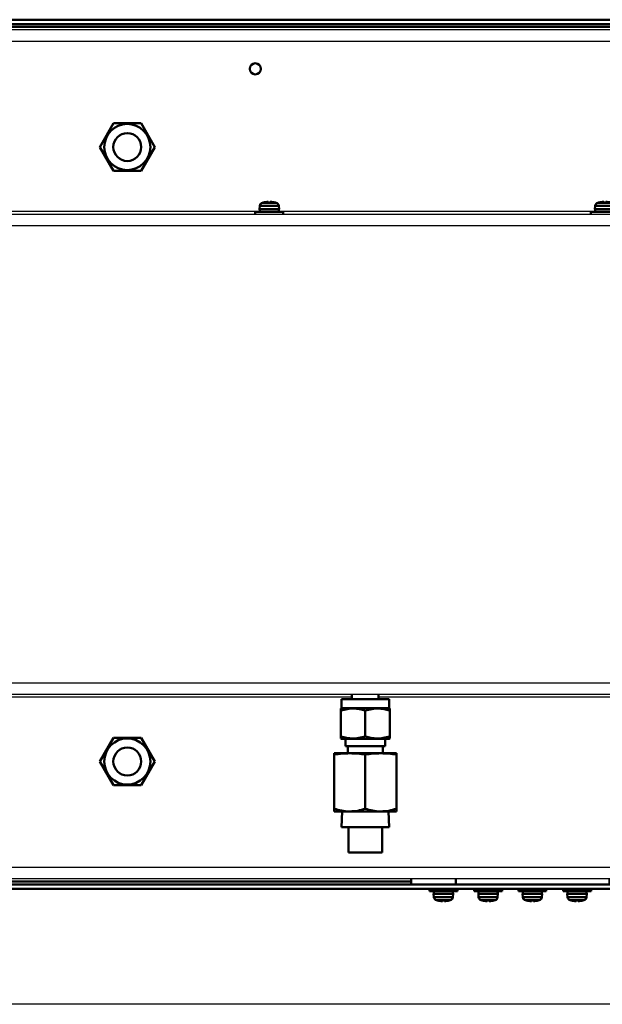
# Model space of a CAD drawing. Units: millimetres. Extents: x -970 to 1830, y -1190 to 790.
# Drawn here: x 77 to 285, y -1190 to -837 of the extents above; entities that cross this region are included whole.
import ezdxf

# ---------------------------------------------------------------- set-up
doc = ezdxf.new("R2010")
doc.units = ezdxf.units.MM
doc.header["$LTSCALE"] = 2.648819
for name, color, linetype in [('NoLayerName_001', 7, 'Continuous'), ('NoLayerName_005', 7, 'Continuous'), ('NoLayerName_006', 7, 'Continuous')]:
    doc.layers.add(name, color=color, linetype=linetype)

# ---------------------------------------------------------------- blocks, each defined once
blk = doc.blocks.new('JZB_0228')
at = {"layer": 'NoLayerName_006', "color": 7, "linetype": 'Continuous', "lineweight": 50}
for p, q in [((635, 2.6), (0, 2.6)), ((1, 1), (634, 1)), ((620.2, 0), (14.8, 0))]:
    blk.add_line(p, q, dxfattribs=at)
blk = doc.blocks.new('JZB_0240')
at = {"layer": 'NoLayerName_001', "color": 7, "linetype": 'Continuous', "lineweight": 50}
blk.add_circle((2, 2), 2, dxfattribs=at)
blk = doc.blocks.new('ETC_0032')
at = {"layer": 'NoLayerName_001', "color": 7, "linetype": 'Continuous', "lineweight": 50}
blk.add_open_spline([(0.03, 0.5), (0.02, 0.42), (0.01, 0.25), (0, 0.08), (0, 0)], degree=3, knots=[0, 0, 0, 0, 0.249998, 0.5007424, 0.5007424, 0.5007424, 0.5007424], dxfattribs=at)
blk = doc.blocks.new('ETC_0033')
at = {"layer": 'NoLayerName_001', "color": 7, "linetype": 'Continuous', "lineweight": 50}
blk.add_open_spline([(0, 1), (0.01, 0.77), (0.03, 0.43), (0.06, 0.1), (0.07, 0)], degree=3, knots=[0, 0, 0, 0, 0.704464, 1.002695, 1.002695, 1.002695, 1.002695], dxfattribs=at)
blk = doc.blocks.new('JZB_0241')
at = {"layer": 'NoLayerName_001', "color": 7, "linetype": 'Continuous', "lineweight": 50}
for p, q in [((2.54, 4.06), (7.46, 4.06)), ((2.9, 4.14), (2.9, 4.15)), ((4.64, 4.14), (4.64, 4.39)), ((5.36, 4.39), (5.36, 4.14)), ((7.1, 4.15), (7.1, 4.14)), ((0, 0.8), (0, 0)), ((10, 0.8), (0, 0.8)), ((1.6, 2.92), (1.5, 1.8)), ((1.5, 1.8), (8.5, 1.8)), ((8.4, 2.92), (1.6, 2.92)), ((8.5, 1.8), (8.4, 2.92)), ((8.45, 0.8), (8.45, 1.8)), ((10, 0), (10, 0.8))]:
    blk.add_line(p, q, dxfattribs=at)
for centre, radius, start, end in [((2.89, 2.81), 1.3, 105.8809, 175), ((5, -4.6), 9, 103.4934, 105.8809), ((5, -4.6), 8.99, 92.2943, 103.5044), ((5, -4.6), 8.75, 87.6424, 92.3576), ((5, -4.6), 8.99, 76.4956, 87.7057), ((5, -4.6), 9, 74.1191, 76.5066), ((7.11, 2.81), 1.3, 5, 74.1191)]:
    blk.add_arc(centre, radius, start, end, dxfattribs=at)
for name in ['ETC_0033', 'ETC_0032']:
    blk.add_blockref(name, (1.56, 0.8), dxfattribs=at)
blk = doc.blocks.new('ETC_0034')
at = {"layer": 'NoLayerName_001', "color": 7, "linetype": 'Continuous', "lineweight": 50}
blk.add_open_spline([(0.03, 0.5), (0.02, 0.42), (0.01, 0.25), (0, 0.08), (0, 0)], degree=3, knots=[0, 0, 0, 0, 0.249998, 0.5007424, 0.5007424, 0.5007424, 0.5007424], dxfattribs=at)
blk = doc.blocks.new('ETC_0035')
at = {"layer": 'NoLayerName_001', "color": 7, "linetype": 'Continuous', "lineweight": 50}
blk.add_open_spline([(0, 1), (0.01, 0.77), (0.03, 0.43), (0.06, 0.1), (0.07, 0)], degree=3, knots=[0, 0, 0, 0, 0.704464, 1.002695, 1.002695, 1.002695, 1.002695], dxfattribs=at)
blk = doc.blocks.new('JZB_0242')
at = {"layer": 'NoLayerName_001', "color": 7, "linetype": 'Continuous', "lineweight": 50}
for p, q in [((2.54, 4.06), (7.46, 4.06)), ((2.9, 4.14), (2.9, 4.15)), ((4.64, 4.14), (4.64, 4.39)), ((5.36, 4.39), (5.36, 4.14)), ((7.1, 4.14), (7.1, 4.15)), ((0, 0.8), (0, 0)), ((10, 0.8), (0, 0.8)), ((1.6, 2.92), (1.5, 1.8)), ((1.5, 1.8), (8.5, 1.8)), ((8.4, 2.92), (1.6, 2.92)), ((8.5, 1.8), (8.4, 2.92)), ((8.45, 0.8), (8.45, 1.8)), ((10, 0), (10, 0.8))]:
    blk.add_line(p, q, dxfattribs=at)
for centre, radius, start, end in [((2.89, 2.81), 1.3, 105.8809, 175), ((5, -4.6), 9, 103.4934, 105.8809), ((5, -4.6), 8.99, 92.2943, 103.5044), ((5, -4.6), 8.75, 87.6424, 92.3576), ((5, -4.6), 8.99, 76.4956, 87.7057), ((5, -4.6), 9, 74.1191, 76.5066), ((7.11, 2.81), 1.3, 5, 74.1191)]:
    blk.add_arc(centre, radius, start, end, dxfattribs=at)
for name in ['ETC_0035', 'ETC_0034']:
    blk.add_blockref(name, (1.56, 0.8), dxfattribs=at)
blk = doc.blocks.new('JZB_0245')
at = {"layer": 'NoLayerName_001', "color": 7, "linetype": 'Continuous', "lineweight": 50}
for p, q in [((0, 2), (0, 0)), ((55, 0), (55, 2))]:
    blk.add_line(p, q, dxfattribs=at)
blk = doc.blocks.new('ETC_0036')
at = {"layer": 'NoLayerName_001', "color": 7, "linetype": 'Continuous', "lineweight": 50}
blk.add_open_spline([(0, 0), (0.01, 0.08), (0.02, 0.25), (0.02, 0.42), (0.03, 0.5)], degree=3, knots=[0, 0, 0, 0, 0.249998, 0.5007425, 0.5007425, 0.5007425, 0.5007425], dxfattribs=at)
blk = doc.blocks.new('ETC_0037')
at = {"layer": 'NoLayerName_001', "color": 7, "linetype": 'Continuous', "lineweight": 50}
blk.add_open_spline([(0.07, 0), (0.06, 0.23), (0.04, 0.57), (0.01, 0.9), (0, 1)], degree=3, knots=[0, 0, 0, 0, 0.704464, 1.002695, 1.002695, 1.002695, 1.002695], dxfattribs=at)
blk = doc.blocks.new('JZB_0246')
at = {"layer": 'NoLayerName_001', "color": 7, "linetype": 'Continuous', "lineweight": 50}
for p, q in [((0, 4.39), (0, 3.59)), ((0, 3.59), (10, 3.59)), ((1.55, 3.59), (1.55, 2.59)), ((10, 3.59), (10, 4.39)), ((1.5, 2.59), (1.6, 1.47)), ((8.5, 2.59), (1.5, 2.59)), ((1.6, 1.47), (8.4, 1.47)), ((7.46, 0.33), (2.54, 0.33)), ((2.9, 0.23), (2.9, 0.24)), ((4.64, 0), (4.64, 0.24)), ((5.36, 0.24), (5.36, 0)), ((7.1, 0.24), (7.1, 0.23)), ((8.4, 1.47), (8.5, 2.59))]:
    blk.add_line(p, q, dxfattribs=at)
for centre, radius, start, end in [((2.89, 1.58), 1.3, 185, 254.1191), ((5, 8.99), 9, 254.1191, 256.5066), ((5, 8.99), 8.99, 256.4956, 267.7057), ((5, 8.99), 8.75, 267.6424, 272.3576), ((5, 8.99), 8.99, 272.2943, 283.5044), ((5, 8.99), 9, 283.4934, 285.8809), ((7.11, 1.58), 1.3, 285.8809, 355)]:
    blk.add_arc(centre, radius, start, end, dxfattribs=at)
for name, p in [('ETC_0037', (8.37, 2.59)), ('ETC_0036', (8.41, 3.09))]:
    blk.add_blockref(name, p, dxfattribs=at)
blk = doc.blocks.new('ETC_0038')
at = {"layer": 'NoLayerName_001', "color": 7, "linetype": 'Continuous', "lineweight": 50}
blk.add_open_spline([(0, 0), (0.01, 0.08), (0.02, 0.25), (0.02, 0.42), (0.03, 0.5)], degree=3, knots=[0, 0, 0, 0, 0.249998, 0.5007425, 0.5007425, 0.5007425, 0.5007425], dxfattribs=at)
blk = doc.blocks.new('ETC_0039')
at = {"layer": 'NoLayerName_001', "color": 7, "linetype": 'Continuous', "lineweight": 50}
blk.add_open_spline([(0.07, 0), (0.06, 0.23), (0.04, 0.57), (0.01, 0.9), (0, 1)], degree=3, knots=[0, 0, 0, 0, 0.704464, 1.002695, 1.002695, 1.002695, 1.002695], dxfattribs=at)
blk = doc.blocks.new('JZB_0247')
at = {"layer": 'NoLayerName_001', "color": 7, "linetype": 'Continuous', "lineweight": 50}
for p, q in [((0, 4.39), (0, 3.59)), ((0, 3.59), (10, 3.59)), ((1.55, 3.59), (1.55, 2.59)), ((10, 3.59), (10, 4.39)), ((1.5, 2.59), (1.6, 1.47)), ((8.5, 2.59), (1.5, 2.59)), ((1.6, 1.47), (8.4, 1.47)), ((7.46, 0.33), (2.54, 0.33)), ((2.9, 0.24), (2.9, 0.23)), ((4.64, 0), (4.64, 0.24)), ((5.36, 0.24), (5.36, 0)), ((7.1, 0.24), (7.1, 0.23)), ((8.4, 1.47), (8.5, 2.59))]:
    blk.add_line(p, q, dxfattribs=at)
for centre, radius, start, end in [((2.89, 1.58), 1.3, 185, 254.1191), ((5, 8.99), 9, 254.1191, 256.5066), ((5, 8.99), 8.99, 256.4956, 267.7057), ((5, 8.99), 8.75, 267.6424, 272.3576), ((5, 8.99), 8.99, 272.2943, 283.5044), ((5, 8.99), 9, 283.4934, 285.8809), ((7.11, 1.58), 1.3, 285.8809, 355)]:
    blk.add_arc(centre, radius, start, end, dxfattribs=at)
for name, p in [('ETC_0039', (8.37, 2.59)), ('ETC_0038', (8.41, 3.09))]:
    blk.add_blockref(name, p, dxfattribs=at)
blk = doc.blocks.new('JZB_0248')
at = {"layer": 'NoLayerName_001', "color": 7, "linetype": 'Continuous', "lineweight": 50}
blk.add_line((0, 2), (0, 0), dxfattribs=at)
blk = doc.blocks.new('JZB_0264')
at = {"layer": 'NoLayerName_006', "color": 7, "linetype": 'Continuous', "lineweight": 50}
for p, q in [((635, 0), (0, 0)), ((634.2, 1.6), (0.8, 1.6)), ((14.8, 2.6), (440.7, 2.6))]:
    blk.add_line(p, q, dxfattribs=at)
blk = doc.blocks.new('JZB_0265')
at = {"layer": 'NoLayerName_006', "color": 7, "linetype": 'Continuous', "lineweight": 50}
for p, q in [((635, 2.6), (0, 2.6)), ((1, 1), (634, 1)), ((620.2, 0), (14.8, 0))]:
    blk.add_line(p, q, dxfattribs=at)
blk = doc.blocks.new('ETC_0061')
at = {"layer": 'NoLayerName_001', "color": 7, "linetype": 'Continuous', "lineweight": 50}
blk.add_open_spline([(0, 0), (0.01, 0.08), (0.02, 0.25), (0.02, 0.42), (0.03, 0.5)], degree=3, knots=[0, 0, 0, 0, 0.249998, 0.5007425, 0.5007425, 0.5007425, 0.5007425], dxfattribs=at)
blk = doc.blocks.new('ETC_0062')
at = {"layer": 'NoLayerName_001', "color": 7, "linetype": 'Continuous', "lineweight": 50}
blk.add_open_spline([(0.07, 0), (0.06, 0.23), (0.04, 0.57), (0.01, 0.9), (0, 1)], degree=3, knots=[0, 0, 0, 0, 0.704464, 1.002695, 1.002695, 1.002695, 1.002695], dxfattribs=at)
blk = doc.blocks.new('JZB_0268')
at = {"layer": 'NoLayerName_001', "color": 7, "linetype": 'Continuous', "lineweight": 50}
for p, q in [((0, 4.39), (0, 3.59)), ((0, 3.59), (10, 3.59)), ((1.55, 3.59), (1.55, 2.59)), ((10, 3.59), (10, 4.39)), ((1.5, 2.59), (1.6, 1.47)), ((8.5, 2.59), (1.5, 2.59)), ((1.6, 1.47), (8.4, 1.47)), ((7.46, 0.33), (2.54, 0.33)), ((2.9, 0.23), (2.9, 0.24)), ((4.64, 0), (4.64, 0.24)), ((5.36, 0.24), (5.36, 0)), ((7.1, 0.24), (7.1, 0.23)), ((8.4, 1.47), (8.5, 2.59))]:
    blk.add_line(p, q, dxfattribs=at)
for centre, radius, start, end in [((2.89, 1.58), 1.3, 185, 254.1191), ((5, 8.99), 9, 254.1191, 256.5066), ((5, 8.99), 8.99, 256.4956, 267.7057), ((5, 8.99), 8.75, 267.6424, 272.3576), ((5, 8.99), 8.99, 272.2943, 283.5044), ((5, 8.99), 9, 283.4934, 285.8809), ((7.11, 1.58), 1.3, 285.8809, 355)]:
    blk.add_arc(centre, radius, start, end, dxfattribs=at)
for name, p in [('ETC_0062', (8.37, 2.59)), ('ETC_0061', (8.41, 3.09))]:
    blk.add_blockref(name, p, dxfattribs=at)
blk = doc.blocks.new('ETC_0063')
at = {"layer": 'NoLayerName_001', "color": 7, "linetype": 'Continuous', "lineweight": 50}
blk.add_open_spline([(0, 0), (0.01, 0.08), (0.02, 0.25), (0.02, 0.42), (0.03, 0.5)], degree=3, knots=[0, 0, 0, 0, 0.249998, 0.5007425, 0.5007425, 0.5007425, 0.5007425], dxfattribs=at)
blk = doc.blocks.new('ETC_0064')
at = {"layer": 'NoLayerName_001', "color": 7, "linetype": 'Continuous', "lineweight": 50}
blk.add_open_spline([(0.07, 0), (0.06, 0.23), (0.04, 0.57), (0.01, 0.9), (0, 1)], degree=3, knots=[0, 0, 0, 0, 0.704464, 1.002695, 1.002695, 1.002695, 1.002695], dxfattribs=at)
blk = doc.blocks.new('JZB_0269')
at = {"layer": 'NoLayerName_001', "color": 7, "linetype": 'Continuous', "lineweight": 50}
for p, q in [((0, 4.39), (0, 3.59)), ((0, 3.59), (10, 3.59)), ((1.55, 3.59), (1.55, 2.59)), ((10, 3.59), (10, 4.39)), ((1.5, 2.59), (1.6, 1.47)), ((8.5, 2.59), (1.5, 2.59)), ((1.6, 1.47), (8.4, 1.47)), ((7.46, 0.33), (2.54, 0.33)), ((2.9, 0.24), (2.9, 0.23)), ((4.64, 0), (4.64, 0.24)), ((5.36, 0.24), (5.36, 0)), ((7.1, 0.24), (7.1, 0.23)), ((8.4, 1.47), (8.5, 2.59))]:
    blk.add_line(p, q, dxfattribs=at)
for centre, radius, start, end in [((2.89, 1.58), 1.3, 185, 254.1191), ((5, 8.99), 9, 254.1191, 256.5066), ((5, 8.99), 8.99, 256.4956, 267.7057), ((5, 8.99), 8.75, 267.6424, 272.3576), ((5, 8.99), 8.99, 272.2943, 283.5044), ((5, 8.99), 9, 283.4934, 285.8809), ((7.11, 1.58), 1.3, 285.8809, 355)]:
    blk.add_arc(centre, radius, start, end, dxfattribs=at)
for name, p in [('ETC_0064', (8.37, 2.59)), ('ETC_0063', (8.41, 3.09))]:
    blk.add_blockref(name, p, dxfattribs=at)
blk = doc.blocks.new('JZB_0272')
at = {"layer": 'NoLayerName_005', "color": 190, "linetype": 'Continuous', "lineweight": 25}
for p, q in [((635, 304), (0, 304)), ((522.12, 299.8), (112.88, 299.8)), ((0, 239), (386.57, 239)), ((0, 238), (635, 238)), ((393.45, 239), (506.57, 239)), ((635, 233.8), (0, 233.8)), ((0, 70.2), (635, 70.2)), ((635, 66), (0, 66)), ((419.59, 65), (0, 65)), ((635, 65), (429.11, 65)), ((112.88, 4.2), (522.12, 4.2)), ((635, 0), (0, 0))]:
    blk.add_line(p, q, dxfattribs=at)
blk = doc.blocks.new('JZB_0273')
at = {"layer": 'NoLayerName_001', "color": 7, "linetype": 'Continuous', "lineweight": 50}
for p, q in [((0.18, 5.65), (0, 0)), ((17.02, 0), (16.84, 5.65)), ((17.02, 0), (0, 0))]:
    blk.add_line(p, q, dxfattribs=at)
blk = doc.blocks.new('JZB_0274')
at = {"layer": 'NoLayerName_001', "color": 7, "linetype": 'Continuous', "lineweight": 50}
for p, q in [((0, 9), (0, 0)), ((12, 9), (12, 0)), ((0, 0), (12, 0))]:
    blk.add_line(p, q, dxfattribs=at)
blk = doc.blocks.new('JZB_0277')
at = {"layer": 'NoLayerName_001', "color": 254, "linetype": 'Continuous', "lineweight": 50}
for p, q in [((2.61, 40.2), (19.61, 40.2)), ((2.61, 40.2), (2.61, 37)), ((19.61, 37), (19.61, 40.2)), ((2.61, 37), (2.38, 36.87)), ((2.38, 26.13), (2.38, 36.87)), ((2.61, 37), (19.61, 37)), ((11.11, 36.09), (11.11, 26.91)), ((19.84, 36.87), (19.61, 37)), ((19.84, 26.13), (19.84, 36.87)), ((2.38, 26.13), (2.61, 26)), ((19.61, 26), (2.61, 26)), ((3.97, 26), (3.97, 23.44)), ((18.26, 23.44), (18.26, 26)), ((19.61, 26), (19.84, 26.13)), ((3.97, 23.44), (18.26, 23.44)), ((4.82, 23.44), (4.82, 20.84)), ((17.41, 20.84), (17.41, 23.44)), ((22.23, 20.84), (0, 20.84)), ((0, 0), (0, 20.84)), ((11.11, 20.38), (11.11, 0.99)), ((22.23, 20.84), (22.23, 0)), ((0, 0), (22.23, 0))]:
    blk.add_line(p, q, dxfattribs=at)
for points, knots in [([(2.38, 36.09), (3.15, 36.29), (4.66, 36.78), (6.95, 36.93), (9.12, 36.7), (10.44, 36.27), (11.11, 36.09)], [0, 0, 0, 0, 2.362032, 4.757957, 6.801647, 8.897489, 8.897489, 8.897489, 8.897489]), ([(11.11, 36.09), (11.88, 36.29), (13.39, 36.78), (15.68, 36.93), (17.85, 36.7), (19.17, 36.27), (19.84, 36.09)], [0, 0, 0, 0, 2.362032, 4.757957, 6.801647, 8.897489, 8.897489, 8.897489, 8.897489]), ([(11.11, 26.91), (10.35, 26.71), (8.84, 26.22), (6.55, 26.07), (4.38, 26.3), (3.06, 26.73), (2.38, 26.91)], [0, 0, 0, 0, 2.362032, 4.757957, 6.801647, 8.897489, 8.897489, 8.897489, 8.897489]), ([(19.84, 26.91), (19.08, 26.71), (17.57, 26.22), (15.28, 26.07), (13.11, 26.3), (11.79, 26.73), (11.11, 26.91)], [0, 0, 0, 0, 2.362032, 4.757957, 6.801647, 8.897489, 8.897489, 8.897489, 8.897489]), ([(0, 20.38), (0.92, 20.49), (2.76, 20.79), (4.63, 20.8), (5.56, 20.84)], [0, 0, 0, 0, 2.786835, 5.580774, 5.580774, 5.580774, 5.580774]), ([(5.56, 20.84), (6.48, 20.8), (8.35, 20.79), (10.19, 20.49), (11.11, 20.38)], [0, 0, 0, 0, 2.78141, 5.580777, 5.580777, 5.580777, 5.580777]), ([(11.11, 20.38), (12.04, 20.49), (13.88, 20.79), (15.74, 20.8), (16.67, 20.84)], [0, 0, 0, 0, 2.786835, 5.580774, 5.580774, 5.580774, 5.580774]), ([(16.67, 20.84), (17.6, 20.8), (19.46, 20.79), (21.3, 20.49), (22.23, 20.38)], [0, 0, 0, 0, 2.78141, 5.580777, 5.580777, 5.580777, 5.580777]), ([(5.56, 0), (5.43, 0), (4.43, 0.01), (2.53, 0.22), (0.86, 0.76), (0, 0.99)], [0, 0, 0, 0, 0.395279, 2.997275, 5.665671, 5.665671, 5.665671, 5.665671]), ([(11.11, 0.99), (10.21, 0.75), (8.41, 0.12), (6.5, 0.09), (5.56, 0)], [0, 0, 0, 0, 2.816434, 5.664223, 5.664223, 5.664223, 5.664223]), ([(16.67, 0), (16.54, 0), (15.54, 0.01), (13.65, 0.22), (11.97, 0.76), (11.11, 0.99)], [0, 0, 0, 0, 0.395279, 2.997275, 5.665671, 5.665671, 5.665671, 5.665671]), ([(22.23, 0.99), (21.32, 0.75), (19.52, 0.12), (17.62, 0.09), (16.67, 0)], [0, 0, 0, 0, 2.816434, 5.664223, 5.664223, 5.664223, 5.664223])]:
    blk.add_open_spline(points, degree=3, knots=knots, dxfattribs=at)
blk = doc.blocks.new('JZB_0278')
at = {"layer": 'NoLayerName_001', "color": 7, "linetype": 'Continuous', "lineweight": 50}
for p, q in [((0, 1.7), (0, 0)), ((9.52, 0), (9.52, 1.7))]:
    blk.add_line(p, q, dxfattribs=at)
blk = doc.blocks.new('JZB_0281')
at = {"layer": 'NoLayerName_001', "color": 7, "linetype": 'Continuous', "lineweight": 50}
for p, q in [((0, 8.5), (4.91, 17)), ((4.91, 17), (14.72, 17)), ((14.72, 17), (19.63, 8.5)), ((4.91, 0), (0, 8.5)), ((19.63, 8.5), (14.72, 0)), ((14.72, 0), (4.91, 0))]:
    blk.add_line(p, q, dxfattribs=at)
blk.add_circle((9.81, 8.5), 8.25, dxfattribs=at)
blk = doc.blocks.new('JZB_0282')
at = {"layer": 'NoLayerName_001', "color": 7, "linetype": 'Continuous', "lineweight": 50}
for p, q in [((0, 8.5), (4.91, 17)), ((4.91, 17), (14.72, 17)), ((14.72, 17), (19.63, 8.5)), ((4.91, 0), (0, 8.5)), ((19.63, 8.5), (14.72, 0)), ((14.72, 0), (4.91, 0))]:
    blk.add_line(p, q, dxfattribs=at)
blk.add_circle((9.81, 8.5), 8.25, dxfattribs=at)
blk = doc.blocks.new('JZB_0285')
at = {"layer": 'NoLayerName_005', "color": 190, "linetype": 'Continuous', "lineweight": 25}
for p, q in [((635, 304), (0, 304)), ((522.12, 299.8), (112.88, 299.8)), ((0, 239), (386.57, 239)), ((0, 238), (635, 238)), ((393.45, 239), (506.57, 239)), ((635, 233.8), (0, 233.8)), ((0, 70.2), (635, 70.2)), ((635, 66), (0, 66)), ((419.59, 65), (0, 65)), ((635, 65), (429.11, 65)), ((112.88, 4.2), (522.12, 4.2)), ((635, 0), (0, 0))]:
    blk.add_line(p, q, dxfattribs=at)
blk = doc.blocks.new('JZB_0301')
at = {"layer": 'NoLayerName_006', "color": 7, "linetype": 'Continuous', "lineweight": 50}
for p, q in [((635, 0), (0, 0)), ((634.2, 1.6), (0.8, 1.6)), ((14.8, 2.6), (440.7, 2.6))]:
    blk.add_line(p, q, dxfattribs=at)
blk = doc.blocks.new('JZB_0309')
at = {"layer": 'NoLayerName_001', "color": 8, "linetype": 'Continuous', "lineweight": 50}
blk.add_circle((5, 5), 5, dxfattribs=at)
blk = doc.blocks.new('JZB_0312')
at = {"layer": 'NoLayerName_001', "color": 8, "linetype": 'Continuous', "lineweight": 50}
blk.add_circle((5, 5), 5, dxfattribs=at)

msp = doc.modelspace()

# ---------------------------------------------------------------- linework, layer by layer
at = {"ltscale": 0.5}
msp.add_line((1830, -1190), (-970, -1190), dxfattribs=at)

# ---------------------------------------------------------------- block references
at = {"layer": 'NoLayerName_001'}
for name, p in [('JZB_0240', (159.3, -857.06)), ('JZB_0281', (105.69, -891.56)), ('JZB_0312', (110.5, -888.06)), ('JZB_0241', (161.3, -907.06)), ('JZB_0242', (281.3, -907.06)), ('JZB_0277', (189.54, -1120.96)), ('JZB_0278', (195.89, -1080.76)), ('JZB_0282', (105.69, -1111.56)), ('JZB_0309', (110.5, -1108.06)), ('JZB_0273', (192.14, -1126.61)), ('JZB_0274', (194.65, -1135.61)), ('JZB_0248', (217, -1147.06)), ('JZB_0245', (233, -1147.06)), ('JZB_0246', (223.59, -1153.05)), ('JZB_0268', (239.59, -1153.05)), ('JZB_0247', (255.41, -1153.05)), ('JZB_0269', (271.41, -1153.05))]:
    msp.add_blockref(name, p, dxfattribs=at)
at = {"layer": 'NoLayerName_005'}
for name in ['JZB_0272', 'JZB_0285']:
    msp.add_blockref(name, (-223.7, -1145.06), dxfattribs=at)
at = {"layer": 'NoLayerName_006'}
for name, p in [('JZB_0228', (-223.7, -840.06)), ('JZB_0265', (-223.7, -840.06)), ('JZB_0264', (-223.7, -1148.66)), ('JZB_0301', (-223.7, -1148.66))]:
    msp.add_blockref(name, p, dxfattribs=at)

doc.saveas('drawing.dxf')
